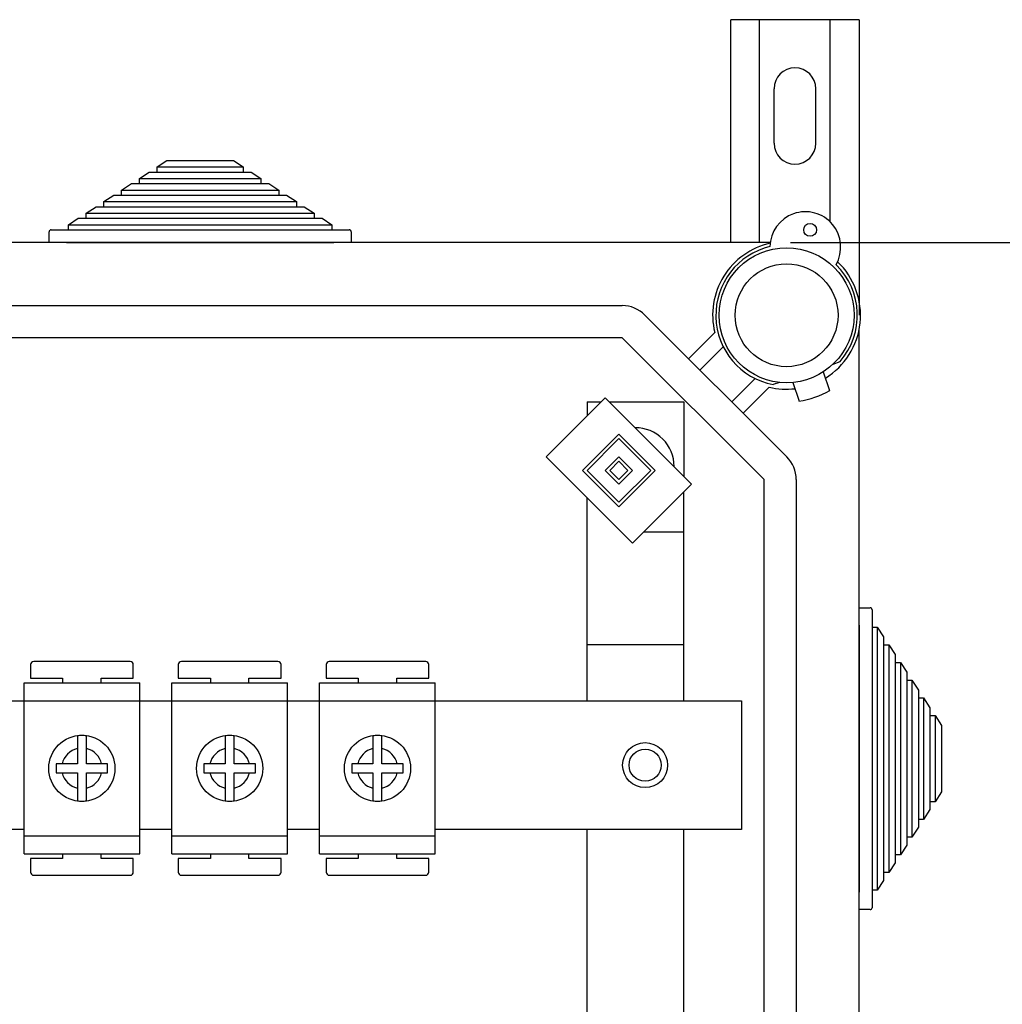
# Model space of a CAD drawing. Extents: x -258 to -44, y -21 to 289.
# Drawn here: x -156 to -125, y 258 to 289 of the extents above; entities that cross this region are included whole.
import ezdxf

# ---------------------------------------------------------------- set-up
doc = ezdxf.new("R2010")
doc.units = 0
doc.header["$MEASUREMENT"] = 0
doc.layers.get('0').update_dxf_attribs({"linetype": 'CONTINUOUS'})
doc.layers.get('DEFPOINTS').update_dxf_attribs({"linetype": 'CONTINUOUS'})
doc.styles.add('ROMANS', font='ARIAL.TTF')
doc.dimstyles.get("Standard").update_dxf_attribs({"dimtxt": 4.5, "dimasz": 5, "dimexe": 0.18, "dimexo": 0.0625, "dimgap": 1, "dimtad": 1, "dimdec": 1, "dimzin": 0, "dimdsep": 46, "dimtxsty": 'ROMANS', "dimcen": 1, "dimclrd": 256, "dimclre": 256, "dimclrt": 256, "dimadec": 0, "dimazin": 0, "dimtfac": 1, "dimtdec": 1, "dimtofl": 0, "dimtmove": 0, "dimatfit": 3, "dimfxl": 1, "dimtolj": 1, "dimtzin": 0, "dimarcsym": 0})

# ---------------------------------------------------------------- blocks, each defined once
blk = doc.blocks.new('*D39')
at = {"linetype": 'Continuous', "lineweight": -2, "ltscale": 5}
for p, q in [((-131.636, 282.008), (-113.225, 282.008)), ((-113.725, 275.008), (-113.725, 235.054)), ((-131.558, 228.054), (-113.225, 228.054))]:
    blk.add_line(p, q, dxfattribs=at)
at = {"linetype": 'Continuous', "ltscale": 5}
for points in [[(-114.892, 275.008), (-112.558, 275.008), (-113.725, 282.008)], [(-114.892, 235.054), (-112.558, 235.054), (-113.725, 228.054)]]:
    blk.add_solid(points, dxfattribs=at)
at = {"layer": 'DEFPOINTS', "color": 0, "linetype": 'Continuous', "ltscale": 5}
for p in [(-132.261, 282.008), (-132.183, 228.054), (-113.725, 228.054)]:
    blk.add_point(p, dxfattribs=at)
at = {"linetype": 'Continuous', "ltscale": 5, "insert": (-118.044, 255.031), "char_height": 6.5, "attachment_point": 5, "rotation": 90, "style": 'ROMANS'}
blk.add_mtext('\\A1;270', dxfattribs=at)
blk = doc.blocks.new('alçat')
at = {"linetype": 'Continuous'}
for p, q in [((126.048, 309.028), (122.048, 309.028)), ((122.048, 302.084), (122.048, 309.028)), ((122.948, 302.084), (122.948, 309.028)), ((125.148, 302.726), (125.148, 309.028)), ((126.048, 309.028), (126.048, 299.823)), ((123.398, 305.178), (123.398, 306.878)), ((124.698, 305.178), (124.698, 306.878)), ((104.196, 304.444), (104.503, 304.644)), ((104.503, 304.644), (106.571, 304.644)), ((106.571, 304.644), (106.877, 304.444)), ((103.644, 304.084), (103.951, 304.284)), ((103.951, 304.284), (104.196, 304.284)), ((104.196, 304.284), (104.196, 304.444)), ((104.196, 304.444), (106.877, 304.444)), ((104.196, 304.284), (106.877, 304.284)), ((106.877, 304.444), (106.877, 304.284)), ((106.877, 304.284), (107.123, 304.284)), ((107.123, 304.284), (107.429, 304.084)), ((103.093, 303.724), (103.399, 303.924)), ((103.399, 303.924), (103.644, 303.924)), ((103.644, 303.924), (103.644, 304.084)), ((103.644, 304.084), (107.429, 304.084)), ((103.644, 303.924), (107.429, 303.924)), ((107.429, 304.084), (107.429, 303.924)), ((107.429, 303.924), (107.675, 303.924)), ((107.675, 303.924), (107.981, 303.724)), ((103.093, 303.564), (103.093, 303.724)), ((103.093, 303.724), (107.981, 303.724)), ((107.981, 303.724), (107.981, 303.564)), ((102.541, 303.364), (102.847, 303.564)), ((102.541, 303.204), (102.541, 303.364)), ((102.541, 303.364), (108.533, 303.364)), ((102.847, 303.564), (103.093, 303.564)), ((103.093, 303.564), (107.981, 303.564)), ((107.981, 303.564), (108.227, 303.564)), ((108.227, 303.564), (108.533, 303.364)), ((108.533, 303.364), (108.533, 303.204)), ((101.989, 303.004), (102.295, 303.204)), ((101.989, 302.844), (101.989, 303.004)), ((101.989, 303.004), (109.085, 303.004)), ((102.295, 303.204), (102.541, 303.204)), ((102.541, 303.204), (108.533, 303.204)), ((108.533, 303.204), (108.778, 303.204)), ((108.778, 303.204), (109.085, 303.004)), ((109.085, 303.004), (109.085, 302.844)), ((101.437, 302.644), (101.743, 302.844)), ((101.743, 302.844), (101.989, 302.844)), ((101.989, 302.844), (109.085, 302.844)), ((109.085, 302.844), (109.33, 302.844)), ((109.33, 302.844), (109.637, 302.644)), ((100.837, 302.084), (100.837, 302.424)), ((100.897, 302.484), (101.437, 302.484)), ((101.437, 302.484), (101.437, 302.644)), ((101.437, 302.644), (109.637, 302.644)), ((101.437, 302.484), (109.637, 302.484)), ((109.637, 302.644), (109.637, 302.484)), ((109.637, 302.484), (110.177, 302.484)), ((110.237, 302.424), (110.237, 302.084)), ((123.279, 302.084), (63.478, 302.084)), ((101.377, 302.084), (100.837, 302.084)), ((101.377, 302.084), (109.697, 302.084)), ((110.237, 302.084), (109.697, 302.084)), ((67.192, 300.123), (118.67, 300.123)), ((119.377, 299.83), (123.794, 295.413)), ((120.737, 298.471), (121.55, 299.284)), ((126.048, 250.821), (126.048, 299.394)), ((118.67, 299.123), (67.192, 299.123)), ((123.087, 294.706), (118.67, 299.123)), ((121.816, 298.843), (121.09, 298.117)), ((125.239, 298.304), (125.45, 298.381)), ((124.927, 298.058), (125.127, 297.477)), ((122.081, 297.127), (122.807, 297.852)), ((123.248, 297.586), (122.435, 296.773)), ((123.566, 297.734), (123.369, 297.662)), ((123.981, 297.731), (124.181, 297.15)), ((116.303, 295.416), (118.143, 297.256)), ((118.143, 297.256), (120.832, 294.567)), ((117.583, 297.122), (117.583, 296.696)), ((117.583, 297.122), (118.008, 297.122)), ((118.277, 297.122), (120.585, 297.122)), ((120.585, 297.122), (120.585, 294.814)), ((117.435, 294.992), (118.567, 296.124)), ((117.577, 294.992), (118.567, 295.982)), ((118.567, 296.124), (119.7, 294.992)), ((118.567, 295.982), (119.558, 294.992)), ((118.992, 292.728), (116.303, 295.416)), ((118.143, 294.992), (118.567, 295.416)), ((118.567, 295.416), (118.992, 294.992)), ((118.567, 293.86), (117.435, 294.992)), ((118.567, 294.001), (117.577, 294.992)), ((118.567, 294.567), (118.143, 294.992)), ((118.284, 294.992), (118.567, 295.275)), ((118.567, 294.709), (118.284, 294.992)), ((118.567, 295.275), (118.85, 294.992)), ((119.558, 294.992), (118.567, 294.001)), ((119.7, 294.992), (118.567, 293.86)), ((118.85, 294.992), (118.567, 294.709)), ((118.992, 294.992), (118.567, 294.567)), ((123.087, 255.509), (123.087, 294.706)), ((124.087, 294.706), (124.087, 255.509)), ((120.832, 294.567), (118.992, 292.728)), ((117.583, 287.813), (117.583, 294.136)), ((120.585, 287.813), (120.585, 294.321)), ((119.339, 293.075), (120.585, 293.075)), ((126.048, 290.714), (126.388, 290.714)), ((126.048, 290.174), (126.048, 290.714)), ((126.448, 290.654), (126.448, 290.114)), ((126.048, 290.174), (126.048, 281.854)), ((126.448, 290.114), (126.608, 290.114)), ((126.448, 290.114), (126.448, 281.914)), ((126.608, 290.114), (126.808, 289.808)), ((126.608, 290.114), (126.608, 281.914)), ((126.808, 289.808), (126.808, 289.563)), ((117.583, 289.572), (120.563, 289.572)), ((126.808, 289.563), (126.968, 289.563)), ((126.808, 289.563), (126.808, 282.466)), ((126.968, 289.563), (127.168, 289.256)), ((126.968, 289.563), (126.968, 282.466)), ((127.168, 289.256), (127.168, 289.011)), ((100.255, 288.943), (100.255, 288.523)), ((103.355, 289.043), (100.355, 289.043)), ((103.455, 288.523), (103.455, 288.943)), ((104.855, 288.943), (104.855, 288.523)), ((107.955, 289.043), (104.955, 289.043)), ((108.055, 288.523), (108.055, 288.943)), ((109.455, 288.943), (109.455, 288.523)), ((112.555, 289.043), (109.555, 289.043)), ((112.655, 288.523), (112.655, 288.943)), ((127.168, 289.011), (127.328, 289.011)), ((127.168, 289.011), (127.168, 283.018)), ((127.328, 289.011), (127.528, 288.704)), ((127.328, 289.011), (127.328, 283.018)), ((127.528, 288.704), (127.528, 288.459)), ((100.055, 288.373), (103.655, 288.373)), ((100.055, 287.813), (100.055, 288.373)), ((100.255, 288.523), (101.255, 288.523)), ((101.255, 288.523), (101.255, 288.373)), ((102.455, 288.523), (103.455, 288.523)), ((102.455, 288.373), (102.455, 288.523)), ((103.655, 287.813), (103.655, 288.373)), ((104.655, 287.813), (104.655, 288.373)), ((104.655, 288.373), (108.255, 288.373)), ((104.855, 288.523), (105.855, 288.523)), ((105.855, 288.523), (105.855, 288.373)), ((107.055, 288.373), (107.055, 288.523)), ((107.055, 288.523), (108.055, 288.523)), ((108.255, 287.813), (108.255, 288.373)), ((109.255, 287.813), (109.255, 288.373)), ((109.255, 288.373), (112.855, 288.373)), ((109.455, 288.523), (110.455, 288.523)), ((110.455, 288.523), (110.455, 288.373)), ((111.655, 288.523), (112.655, 288.523)), ((111.655, 288.373), (111.655, 288.523)), ((112.855, 287.813), (112.855, 288.373)), ((127.528, 288.459), (127.688, 288.459)), ((127.528, 288.459), (127.528, 283.57)), ((127.688, 288.459), (127.888, 288.152)), ((127.688, 288.459), (127.688, 283.57)), ((127.888, 288.152), (127.888, 287.907)), ((86.855, 287.813), (100.055, 287.813)), ((100.055, 283.613), (100.055, 287.813)), ((100.055, 287.813), (103.655, 287.813)), ((103.655, 287.813), (104.655, 287.813)), ((103.655, 283.613), (103.655, 287.813)), ((104.655, 287.813), (108.255, 287.813)), ((104.655, 283.613), (104.655, 287.813)), ((108.255, 287.813), (109.255, 287.813)), ((108.255, 283.613), (108.255, 287.813)), ((109.255, 287.813), (112.855, 287.813)), ((109.255, 283.613), (109.255, 287.813)), ((112.855, 287.813), (122.384, 287.813)), ((112.855, 283.613), (112.855, 287.813)), ((122.384, 287.813), (122.384, 283.813)), ((127.888, 287.907), (128.048, 287.907)), ((127.888, 287.907), (127.888, 284.122)), ((128.048, 287.907), (128.248, 287.6)), ((128.048, 287.907), (128.048, 284.122)), ((128.248, 287.6), (128.248, 287.355)), ((128.248, 287.355), (128.408, 287.355)), ((128.248, 287.355), (128.248, 284.674)), ((128.408, 287.355), (128.608, 287.048)), ((128.408, 287.355), (128.408, 284.674)), ((128.608, 287.048), (128.608, 284.98)), ((101.715, 286.328), (101.715, 285.853)), ((101.995, 285.853), (101.995, 286.328)), ((106.315, 286.328), (106.315, 285.853)), ((106.595, 285.853), (106.595, 286.328)), ((110.915, 286.328), (110.915, 285.853)), ((111.195, 285.853), (111.195, 286.328)), ((101.715, 285.853), (101.241, 285.853)), ((102.469, 285.853), (101.995, 285.853)), ((106.315, 285.853), (105.841, 285.853)), ((107.069, 285.853), (106.595, 285.853)), ((110.915, 285.853), (110.441, 285.853)), ((111.669, 285.853), (111.195, 285.853)), ((101.241, 285.573), (101.715, 285.573)), ((101.715, 285.573), (101.715, 285.099)), ((101.995, 285.573), (102.469, 285.573)), ((101.995, 285.099), (101.995, 285.573)), ((105.841, 285.573), (106.315, 285.573)), ((106.315, 285.573), (106.315, 285.099)), ((106.595, 285.573), (107.069, 285.573)), ((106.595, 285.099), (106.595, 285.573)), ((110.441, 285.573), (110.915, 285.573)), ((110.915, 285.573), (110.915, 285.099)), ((111.195, 285.573), (111.669, 285.573)), ((111.195, 285.099), (111.195, 285.573)), ((128.608, 284.98), (128.408, 284.674)), ((128.408, 284.674), (128.248, 284.674)), ((128.248, 284.674), (128.248, 284.429)), ((128.248, 284.429), (128.048, 284.122)), ((128.048, 284.122), (127.888, 284.122)), ((127.888, 284.122), (127.888, 283.877)), ((100.055, 283.813), (86.855, 283.813)), ((104.655, 283.813), (103.655, 283.813)), ((109.255, 283.813), (108.255, 283.813)), ((122.384, 283.813), (112.855, 283.813)), ((117.583, 274.314), (117.583, 283.813)), ((120.585, 274.314), (120.585, 283.813)), ((127.888, 283.877), (127.688, 283.57)), ((100.055, 283.613), (103.655, 283.613)), ((100.055, 283.053), (100.055, 283.613)), ((103.655, 283.053), (103.655, 283.613)), ((104.655, 283.053), (104.655, 283.613)), ((104.655, 283.613), (108.255, 283.613)), ((108.255, 283.053), (108.255, 283.613)), ((109.255, 283.613), (112.855, 283.613)), ((109.255, 283.053), (109.255, 283.613)), ((112.855, 283.053), (112.855, 283.613)), ((127.688, 283.57), (127.528, 283.57)), ((127.528, 283.57), (127.528, 283.325)), ((100.055, 283.053), (103.655, 283.053)), ((101.255, 283.053), (101.255, 282.903)), ((102.455, 282.903), (102.455, 283.053)), ((104.655, 283.053), (108.255, 283.053)), ((105.855, 283.053), (105.855, 282.903)), ((107.055, 282.903), (107.055, 283.053)), ((109.255, 283.053), (112.855, 283.053)), ((110.455, 283.053), (110.455, 282.903)), ((111.655, 282.903), (111.655, 283.053)), ((127.528, 283.325), (127.328, 283.018)), ((100.255, 282.903), (100.255, 282.483)), ((101.255, 282.903), (100.255, 282.903)), ((103.455, 282.903), (102.455, 282.903)), ((103.455, 282.483), (103.455, 282.903)), ((104.855, 282.903), (104.855, 282.483)), ((105.855, 282.903), (104.855, 282.903)), ((108.055, 282.903), (107.055, 282.903)), ((108.055, 282.483), (108.055, 282.903)), ((109.455, 282.903), (109.455, 282.483)), ((110.455, 282.903), (109.455, 282.903)), ((112.655, 282.903), (111.655, 282.903)), ((112.655, 282.483), (112.655, 282.903)), ((127.168, 282.773), (126.968, 282.466)), ((127.328, 283.018), (127.168, 283.018)), ((127.168, 283.018), (127.168, 282.773)), ((126.968, 282.466), (126.808, 282.466)), ((126.808, 282.466), (126.808, 282.221)), ((100.355, 282.383), (103.355, 282.383)), ((104.955, 282.383), (107.955, 282.383)), ((109.555, 282.383), (112.555, 282.383)), ((126.808, 282.221), (126.608, 281.914)), ((126.048, 281.314), (126.048, 281.854)), ((126.608, 281.914), (126.448, 281.914)), ((126.448, 281.914), (126.448, 281.374)), ((126.388, 281.314), (126.048, 281.314))]:
    blk.add_line(p, q, dxfattribs=at)
for centre, radius in [((124.519, 302.483), 0.2), ((123.787, 299.823), 2.101), ((123.787, 299.823), 1.601), ((101.855, 285.713), 1.03), ((106.455, 285.713), 1.03), ((111.055, 285.713), 1.03), ((119.384, 285.813), 0.7), ((119.384, 285.813), 0.5)]:
    blk.add_circle(centre, radius, dxfattribs=at)
for centre, radius, start, end in [((124.048, 306.878), 0.65, 0, 180), ((124.048, 305.178), 0.65, 180, 0), ((124.371, 301.946), 1.101, 330.13, 179.085), ((100.897, 302.424), 0.06, 90, 180), ((110.177, 302.424), 0.06, 0, 90), ((123.787, 299.823), 2.301, 102.793, 193.551), ((123.787, 299.823), 2.201, 103.5626, 259.061), ((123.787, 299.823), 2.301, 301.6168, 46.422), ((123.787, 299.823), 2.201, 319.061, 45.6525), ((118.67, 299.123), 1.001, 45, 90), ((123.787, 299.823), 2.301, 256.449, 276.5051), ((123.787, 299.823), 2.702, 278.1917, 299.9302), ((119.084, 295.12), 1.201, 359.7021, 90.2979), ((123.087, 294.706), 1.001, 0, 45), ((119.084, 295.12), 1.701, 331.9275, 332.0031), ((126.388, 290.654), 0.06, 0, 90), ((100.355, 288.943), 0.1, 90, 180), ((103.355, 288.943), 0.1, 0, 90), ((104.955, 288.943), 0.1, 90, 180), ((107.955, 288.943), 0.1, 0, 90), ((109.555, 288.943), 0.1, 90, 180), ((112.555, 288.943), 0.1, 0, 90), ((101.855, 285.713), 1.025, 82.1534, 97.8466), ((106.455, 285.713), 1.025, 82.1534, 97.8466), ((111.055, 285.713), 1.025, 82.1534, 97.8466), ((101.855, 285.713), 0.63, 102.8396, 167.1604), ((101.855, 285.713), 0.63, 12.8396, 77.1604), ((106.455, 285.713), 0.63, 102.8396, 167.1604), ((106.455, 285.713), 0.63, 12.8396, 77.1604), ((111.055, 285.713), 0.63, 102.8396, 167.1604), ((111.055, 285.713), 0.63, 12.8396, 77.1604), ((101.855, 285.713), 0.63, 192.8396, 257.1604), ((101.855, 285.713), 0.63, 282.8396, 347.1604), ((106.455, 285.713), 0.63, 192.8396, 257.1604), ((106.455, 285.713), 0.63, 282.8396, 347.1604), ((111.055, 285.713), 0.63, 192.8396, 257.1604), ((111.055, 285.713), 0.63, 282.8396, 347.1604), ((101.855, 285.713), 1.025, 262.1534, 277.8466), ((106.455, 285.713), 1.025, 262.1534, 277.8466), ((111.055, 285.713), 1.025, 262.1534, 277.8466), ((100.355, 282.483), 0.1, 180, 270), ((103.355, 282.483), 0.1, 270, 0), ((104.955, 282.483), 0.1, 180, 270), ((107.955, 282.483), 0.1, 270, 0), ((109.555, 282.483), 0.1, 180, 270), ((112.555, 282.483), 0.1, 270, 0), ((126.388, 281.374), 0.06, 270, 0)]:
    blk.add_arc(centre, radius, start, end, dxfattribs=at)
for points, knots in [([(101.715, 286.729), (101.715, 286.726), (101.715, 286.715), (101.715, 286.667), (101.715, 286.572), (101.715, 286.453), (101.715, 286.368), (101.715, 286.328)], [0, 0, 0, 0, 0.086222, 0.319351, 0.553183, 0.78887, 1, 1, 1, 1]), ([(101.995, 286.328), (101.995, 286.334), (101.995, 286.387), (101.995, 286.487), (101.995, 286.608), (101.995, 286.693), (101.995, 286.723), (101.995, 286.729), (101.995, 286.729)], [0, 0, 0, 0, 0.030804, 0.282608, 0.525843, 0.76395, 0.999137, 1, 1, 1, 1]), ([(106.315, 286.729), (106.315, 286.726), (106.315, 286.715), (106.315, 286.667), (106.315, 286.572), (106.315, 286.453), (106.315, 286.368), (106.315, 286.328)], [0, 0, 0, 0, 0.086222, 0.319351, 0.553183, 0.78887, 1, 1, 1, 1]), ([(106.595, 286.328), (106.595, 286.334), (106.595, 286.387), (106.595, 286.487), (106.595, 286.608), (106.595, 286.693), (106.595, 286.723), (106.595, 286.729), (106.595, 286.729)], [0, 0, 0, 0, 0.030804, 0.282608, 0.525843, 0.76395, 0.999137, 1, 1, 1, 1]), ([(110.915, 286.729), (110.915, 286.726), (110.915, 286.715), (110.915, 286.667), (110.915, 286.572), (110.915, 286.453), (110.915, 286.368), (110.915, 286.328)], [0, 0, 0, 0, 0.086222, 0.319351, 0.553183, 0.78887, 1, 1, 1, 1]), ([(111.195, 286.328), (111.195, 286.334), (111.195, 286.387), (111.195, 286.487), (111.195, 286.608), (111.195, 286.693), (111.195, 286.723), (111.195, 286.729), (111.195, 286.729)], [0, 0, 0, 0, 0.030804, 0.282608, 0.525843, 0.76395, 0.999137, 1, 1, 1, 1]), ([(101.241, 285.853), (101.235, 285.853), (101.181, 285.853), (101.116, 285.853), (101.064, 285.853), (101.055, 285.853)], [0, 0, 0, 0, 0.095891, 0.844475, 1, 1, 1, 1]), ([(102.655, 285.853), (102.619, 285.853), (102.559, 285.853), (102.495, 285.853), (102.469, 285.853)], [0, 0, 0, 0, 0.6037554, 1, 1, 1, 1]), ([(105.841, 285.853), (105.835, 285.853), (105.781, 285.853), (105.716, 285.853), (105.664, 285.853), (105.655, 285.853)], [0, 0, 0, 0, 0.095891, 0.844475, 1, 1, 1, 1]), ([(107.255, 285.853), (107.219, 285.853), (107.159, 285.853), (107.095, 285.853), (107.069, 285.853)], [0, 0, 0, 0, 0.6037554, 1, 1, 1, 1]), ([(110.441, 285.853), (110.435, 285.853), (110.381, 285.853), (110.316, 285.853), (110.264, 285.853), (110.255, 285.853)], [0, 0, 0, 0, 0.095891, 0.844475, 1, 1, 1, 1]), ([(111.855, 285.853), (111.819, 285.853), (111.759, 285.853), (111.695, 285.853), (111.669, 285.853)], [0, 0, 0, 0, 0.603761, 1, 1, 1, 1]), ([(101.055, 285.573), (101.065, 285.573), (101.117, 285.573), (101.181, 285.573), (101.234, 285.573), (101.241, 285.573)], [0, 0, 0, 0, 0.180684, 0.888161, 1, 1, 1, 1]), ([(102.469, 285.573), (102.513, 285.573), (102.578, 285.573), (102.636, 285.573), (102.655, 285.573)], [0, 0, 0, 0, 0.67946, 1, 1, 1, 1]), ([(105.655, 285.573), (105.665, 285.573), (105.717, 285.573), (105.781, 285.573), (105.834, 285.573), (105.841, 285.573)], [0, 0, 0, 0, 0.180684, 0.888161, 1, 1, 1, 1]), ([(107.069, 285.573), (107.113, 285.573), (107.178, 285.573), (107.236, 285.573), (107.255, 285.573)], [0, 0, 0, 0, 0.67946, 1, 1, 1, 1]), ([(110.255, 285.573), (110.265, 285.573), (110.317, 285.573), (110.381, 285.573), (110.434, 285.573), (110.441, 285.573)], [0, 0, 0, 0, 0.180684, 0.888161, 1, 1, 1, 1]), ([(111.669, 285.573), (111.713, 285.573), (111.778, 285.573), (111.836, 285.573), (111.855, 285.573)], [0, 0, 0, 0, 0.6794646, 1, 1, 1, 1]), ([(101.715, 285.099), (101.715, 285.065), (101.715, 284.984), (101.715, 284.873), (101.715, 284.776), (101.715, 284.718), (101.715, 284.703), (101.715, 284.698)], [0, 0, 0, 0, 0.178277, 0.42434, 0.626277, 0.860105, 1, 1, 1, 1]), ([(101.995, 284.698), (101.995, 284.705), (101.995, 284.722), (101.995, 284.785), (101.995, 284.883), (101.995, 284.996), (101.995, 285.07), (101.995, 285.099)], [0, 0, 0, 0, 0.181357, 0.373899, 0.611112, 0.848252, 1, 1, 1, 1]), ([(106.315, 285.099), (106.315, 285.065), (106.315, 284.984), (106.315, 284.873), (106.315, 284.776), (106.315, 284.718), (106.315, 284.703), (106.315, 284.698)], [0, 0, 0, 0, 0.178277, 0.42434, 0.626277, 0.860105, 1, 1, 1, 1]), ([(106.595, 284.698), (106.595, 284.705), (106.595, 284.722), (106.595, 284.785), (106.595, 284.883), (106.595, 284.996), (106.595, 285.07), (106.595, 285.099)], [0, 0, 0, 0, 0.181357, 0.373899, 0.611112, 0.848252, 1, 1, 1, 1]), ([(110.915, 285.099), (110.915, 285.065), (110.915, 284.984), (110.915, 284.873), (110.915, 284.776), (110.915, 284.718), (110.915, 284.703), (110.915, 284.698)], [0, 0, 0, 0, 0.178277, 0.42434, 0.626277, 0.860105, 1, 1, 1, 1]), ([(111.195, 284.698), (111.195, 284.705), (111.195, 284.722), (111.195, 284.785), (111.195, 284.883), (111.195, 284.996), (111.195, 285.07), (111.195, 285.099)], [0, 0, 0, 0, 0.181357, 0.373899, 0.611112, 0.848252, 1, 1, 1, 1])]:
    blk.add_open_spline(points, degree=3, knots=knots, dxfattribs=at)
for points in [[(101.055, 285.853), (101.055, 285.807), (101.055, 285.713), (101.055, 285.62), (101.055, 285.573)], [(102.655, 285.573), (102.655, 285.62), (102.655, 285.713), (102.655, 285.807), (102.655, 285.853)], [(105.655, 285.853), (105.655, 285.807), (105.655, 285.713), (105.655, 285.62), (105.655, 285.573)], [(107.255, 285.573), (107.255, 285.62), (107.255, 285.713), (107.255, 285.807), (107.255, 285.853)], [(110.255, 285.853), (110.255, 285.807), (110.255, 285.713), (110.255, 285.62), (110.255, 285.573)], [(111.855, 285.573), (111.855, 285.62), (111.855, 285.713), (111.855, 285.807), (111.855, 285.853)]]:
    blk.add_open_spline(points, degree=3, dxfattribs=at)
at = {"linetype": 'Continuous', "ltscale": 5}
dim = blk.add_linear_dim(base=(141.816, 248.131), p1=(123.279, 302.084), p2=(123.358, 248.131), angle=90, text='270', dimstyle='Standard', override={"dimtxt": 6.5, "dimasz": 7, "dimexe": 0.5, "dimexo": 0.625, "dimgap": 1, "dimtad": 1, "dimtih": 0, "dimdec": 0, "dimlfac": 10, "dimzin": 12, "dimtxsty": 'ROMANS', "dimcen": 0, "dimtdec": 0, "dimtofl": 1, "dimtzin": 12}, dxfattribs=at)
dim.commit()
dim.dimension.update_dxf_attribs({"geometry": '*D39', "text_midpoint": (137.497, 275.107), "insert": (255.541, 20.076)})

msp = doc.modelspace()

# ---------------------------------------------------------------- block references
msp.add_blockref('alçat', (-255.541, -20.076))

doc.saveas('drawing.dxf')
